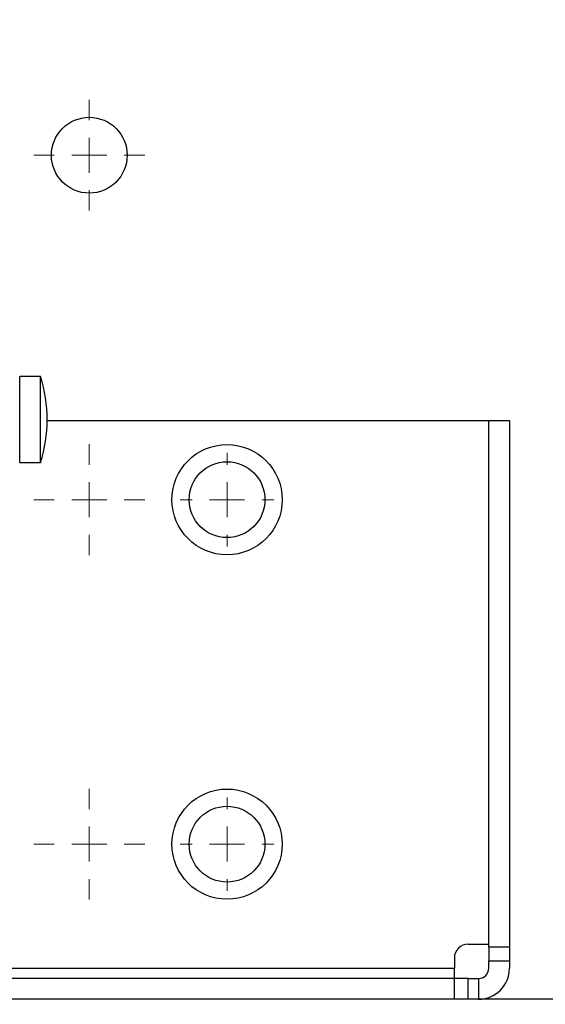
# Model space of a CAD drawing. Units: millimetres. Extents: x 17171 to 20338, y -738 to 2012.
# Drawn here: x 18006 to 18083, y 1271 to 1414 of the extents above; entities that cross this region are included whole.
import ezdxf

# ---------------------------------------------------------------- set-up
doc = ezdxf.new("R2010")
doc.units = ezdxf.units.MM
doc.layers.add('Dimensions', color=1, linetype='Continuous')
doc.styles.get("Standard").update_dxf_attribs({"font": 'arial.ttf'})
doc.dimstyles.get("Standard").update_dxf_attribs({"dimtxt": 0.18, "dimasz": 40, "dimexe": 0.18, "dimexo": 0.0625, "dimgap": 0.09, "dimtad": 0, "dimdec": 0, "dimzin": 0, "dimdsep": 46, "dimtxsty": 'Standard', "dimblk": 'ARCHTICK', "dimcen": 0.09, "dimadec": 0, "dimazin": 0, "dimtfac": 1, "dimtdec": 4, "dimtofl": 0, "dimtmove": 0, "dimatfit": 3, "dimfxl": 1, "dimtolj": 1, "dimtzin": 0, "dimarcsym": 0})

# ---------------------------------------------------------------- blocks, each defined once
blk = doc.blocks.new('_ArchTick')
at = {"color": 0, "linetype": 'ByBlock', "const_width": 0.15}
blk.add_lwpolyline([(-0.5, -0.5), (0.5, 0.5)], dxfattribs=at)
blk = doc.blocks.new('*D449')
at = {"layer": 'Defpoints', "color": 0}
for p in [(17610.42, 1859.28), (17738.33, 1859.28), (18078.8, 1077.17)]:
    blk.add_point(p, dxfattribs=at)
at = {"layer": 'Dimensions', "color": 0, "lineweight": -2}
for p, q in [((17738.27, 1859.28), (17610.24, 1859.28)), ((17610.42, 1859.28), (17610.42, 1490.2)), ((17610.42, 1077.17), (17610.42, 1446.26)), ((18078.73, 1077.17), (17610.24, 1077.17))]:
    blk.add_line(p, q, dxfattribs=at)
at = {"layer": 'Dimensions', "color": 0, "lineweight": -2, "xscale": 40, "yscale": 40, "zscale": 40}
for p, rotation in [((17610.42, 1859.28), 90), ((17610.42, 1077.17), 270)]:
    blk.add_blockref('_ArchTick', p, dxfattribs=dict(at, rotation=rotation))
at = {"layer": 'Dimensions', "color": 0, "insert": (17610.42, 1468.23), "char_height": 20, "attachment_point": 5, "rotation": 90}
blk.add_mtext('\\A1;782', dxfattribs=at)
blk = doc.blocks.new('SW_CENTERMARKSYMBOL_93')
at = {"color": 0, "linetype": 'Continuous', "lineweight": 0}
for p, q in [((0, 5.08), (0, 8.04)), ((0, 0), (0, 2.54)), ((-5.08, 0), (-8.04, 0)), ((0, 0), (-2.54, 0)), ((0, 0), (0, -2.54)), ((0, 0), (2.54, 0)), ((5.08, 0), (8.04, 0)), ((0, -5.08), (0, -8.04))]:
    blk.add_line(p, q, dxfattribs=at)
blk = doc.blocks.new('SW_CENTERMARKSYMBOL_94')
at = {"color": 0, "linetype": 'Continuous', "lineweight": 0}
for p, q in [((0, 5.08), (0, 8.04)), ((0, 0), (0, 2.54)), ((-5.08, 0), (-8.04, 0)), ((0, 0), (-2.54, 0)), ((0, 0), (0, -2.54)), ((0, 0), (2.54, 0)), ((5.08, 0), (8.04, 0)), ((0, -5.08), (0, -8.04))]:
    blk.add_line(p, q, dxfattribs=at)
blk = doc.blocks.new('SW_CENTERMARKSYMBOL_95')
at = {"color": 0, "linetype": 'Continuous', "lineweight": 0}
for p, q in [((0, 5.08), (0, 8.04)), ((0, 0), (0, 2.54)), ((-5.08, 0), (-8.04, 0)), ((0, 0), (-2.54, 0)), ((0, 0), (0, -2.54)), ((0, 0), (2.54, 0)), ((5.08, 0), (8.04, 0)), ((0, -5.08), (0, -8.04))]:
    blk.add_line(p, q, dxfattribs=at)
blk = doc.blocks.new('SW_CENTERMARKSYMBOL_99')
at = {"color": 0, "linetype": 'Continuous', "lineweight": 0}
for p, q in [((0, 5.08), (0, 6.79)), ((0, 0), (0, 2.54)), ((-5.08, 0), (-6.79, 0)), ((0, 0), (-2.54, 0)), ((0, 0), (0, -2.54)), ((0, 0), (2.54, 0)), ((5.08, 0), (6.79, 0)), ((0, -5.08), (0, -6.79))]:
    blk.add_line(p, q, dxfattribs=at)
blk = doc.blocks.new('SW_CENTERMARKSYMBOL_100')
at = {"color": 0, "linetype": 'Continuous', "lineweight": 0}
for p, q in [((0, 5.08), (0, 6.79)), ((0, 0), (0, 2.54)), ((-5.08, 0), (-6.79, 0)), ((0, 0), (-2.54, 0)), ((0, 0), (0, -2.54)), ((0, 0), (2.54, 0)), ((5.08, 0), (6.79, 0)), ((0, -5.08), (0, -6.79))]:
    blk.add_line(p, q, dxfattribs=at)

msp = doc.modelspace()

# ---------------------------------------------------------------- linework, layer by layer
at = {"color": 7, "linetype": 'Continuous', "lineweight": 25}
for p, q in [((18009.2, 1362.54), (18006.2, 1362.54)), ((18006.2, 1350.06), (18006.2, 1362.54)), ((18010.19, 1356.17), (18074.3, 1356.17)), ((18074.3, 1356.17), (18077.3, 1356.17)), ((18074.3, 1279.72), (18074.3, 1356.17)), ((18077.3, 1356.17), (18077.3, 1279.72)), ((18006.2, 1350.06), (18009.2, 1350.06)), ((18071.3, 1280.17), (18074.3, 1280.17)), ((18077.3, 1279.72), (18074.3, 1279.72)), ((18074.3, 1279.72), (18074.3, 1277.74)), ((18077.3, 1279.72), (18077.3, 1277.74)), ((18069.3, 1278.17), (18069.3, 1276.67)), ((18074.3, 1277.74), (18077.3, 1277.74)), ((18074.3, 1276.67), (18074.3, 1277.74)), ((18077.3, 1277.74), (18077.3, 1276.67)), ((18003.3, 1276.67), (18069.3, 1276.67)), ((18069.3, 1275.17), (18069.3, 1276.67)), ((18069.3, 1275.17), (18003.3, 1275.17)), ((18069.3, 1272.17), (18069.3, 1275.17)), ((18071.3, 1275.17), (18069.3, 1275.17)), ((18071.3, 1272.17), (18071.3, 1275.17)), ((18071.3, 1275.17), (18072.8, 1275.17)), ((18072.8, 1275.17), (18072.8, 1272.17)), ((18156.3, 1272.17), (17916.3, 1272.17)), ((18074.3, 1272.17), (18074.3, 1272.43))]:
    msp.add_line(p, q, dxfattribs=at)
for centre, radius in [((18016.3, 1394.67), 5.5), ((18036.3, 1344.67), 8), ((18036.3, 1344.67), 5.5), ((18036.3, 1294.67), 8), ((18036.3, 1294.67), 5.5)]:
    msp.add_circle(centre, radius, dxfattribs=at)
for centre, radius, start, end in [((17990.23, 1356.3), 19.97, 341.8015, 18.205), ((18071.3, 1278.17), 2, 90, 180), ((18072.8, 1276.67), 4.5, 270, 0), ((18072.8, 1276.67), 1.5, 270, 0)]:
    msp.add_arc(centre, radius, start, end, dxfattribs=at)
for points, knots in [([(18009.2, 1356.3), (18009.2, 1357.11), (18009.2, 1358.74), (18009.2, 1360.84), (18009.2, 1362.14), (18009.2, 1362.69), (18009.2, 1362.53), (18009.2, 1362.53)], [0, 0, 0, 0, 0.249921, 0.499843, 0.749763, 0.999685, 1, 1, 1, 1]), ([(18009.2, 1350.06), (18009.2, 1350.06), (18009.2, 1349.9), (18009.2, 1350.45), (18009.2, 1351.75), (18009.2, 1353.85), (18009.2, 1355.48), (18009.2, 1356.3)], [0, 0, 0, 0, 0.001147, 0.250861, 0.500573, 0.750288, 1, 1, 1, 1])]:
    msp.add_open_spline(points, degree=3, knots=knots, dxfattribs=at)

# ---------------------------------------------------------------- block references
at = {"color": 7, "linetype": 'Continuous', "lineweight": 0}
for name, p in [('SW_CENTERMARKSYMBOL_95', (18016.3, 1394.67)), ('SW_CENTERMARKSYMBOL_94', (18016.3, 1344.67)), ('SW_CENTERMARKSYMBOL_99', (18036.3, 1344.67)), ('SW_CENTERMARKSYMBOL_93', (18016.3, 1294.67)), ('SW_CENTERMARKSYMBOL_100', (18036.3, 1294.67))]:
    msp.add_blockref(name, p, dxfattribs=at)

# ---------------------------------------------------------------- dimensions: what is measured, and where the dimension line sits
at = {"layer": 'Dimensions'}
dim = msp.add_linear_dim(base=(17610.42, 1859.28), p1=(18078.8, 1077.17), p2=(17738.33, 1859.28), angle=90, dimstyle='Standard', override={"dimtxt": 20}, dxfattribs=at)
dim.commit()
dim.dimension.update_dxf_attribs({"geometry": '*D449', "text_midpoint": (17610.42, 1468.23)})

doc.saveas('drawing.dxf')
